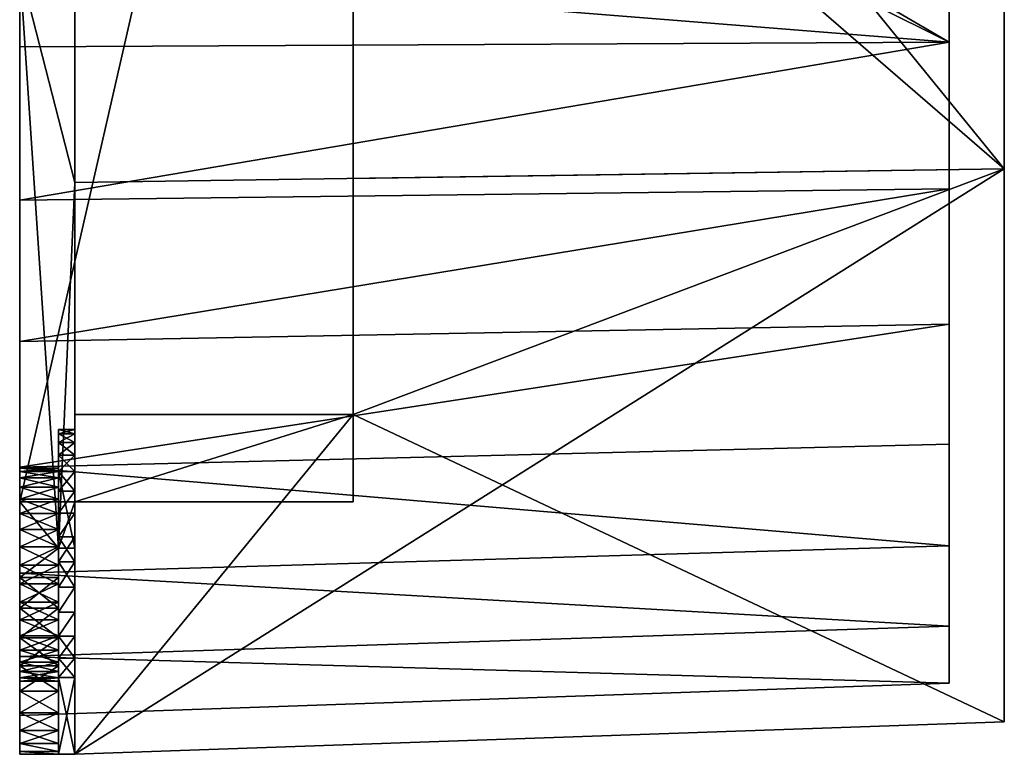
# Model space of a CAD drawing. Extents: x 0 to 30.4, y -30.3 to 30.3.
# Drawn here: x 0 to 30.4, y -30.3 to -7.6 of the extents above; entities that cross this region are included whole.
import ezdxf

# ---------------------------------------------------------------- set-up
doc = ezdxf.new("R2010")
doc.units = 0
doc.layers.get('0').update_dxf_attribs({"linetype": 'CONTINUOUS'})

msp = doc.modelspace()

# ---------------------------------------------------------------- meshes
at = {"color": 252, "linetype": 'CONTINUOUS'}
mesh = msp.add_polyface(dxfattribs=at)
corners = [(0, 6, 29.1), (0, 6, 30.3), (0, 24.8361, 30.3), (0, 25.784896, 30.216991), (0, 26.704864, 29.970487), (0, 27.56805, 29.567976), (0, 28.348227, 29.02169), (0, 29.02169, 28.348227), (0, 29.567976, 27.56805), (0, 29.970487, 26.704864), (0, 30.216991, 25.784896), (0, 30.3, 24.8361), (0, 30.3, -24.8361), (0, 30.216991, -25.784896), (0, 29.970487, -26.704864), (0, 29.567976, -27.56805), (0, 29.02169, -28.348227), (0, 28.348227, -29.02169), (0, 27.56805, -29.567976), (0, 26.704864, -29.970487), (0, 25.784896, -30.216991), (0, 24.8361, -30.3), (0, 22.5, -30.3), (0, 22.5, -37.8), (0, -22.5, -37.8), (0, -22.5, -30.3), (0, -24.8361, -30.3), (0, -25.784896, -30.216991), (0, -26.704864, -29.970487), (0, -27.56805, -29.567976), (0, -28.348227, -29.02169), (0, -29.02169, -28.348227), (0, -29.567976, -27.56805), (0, -29.970487, -26.704864), (0, -30.216991, -25.784896), (0, -30.3, -24.8361), (0, -30.3, 24.8361), (0, -30.216991, 25.784896), (0, -29.970487, 26.704864), (0, -29.567976, 27.56805), (0, -29.02169, 28.348227), (0, -28.348227, 29.02169), (0, -27.56805, 29.567976), (0, -26.704864, 29.970487), (0, -25.784896, 30.216991), (0, -24.8361, 30.3), (0, -6, 30.3), (0, -6, 29.1), (0, -8.442748, 29.1), (0, -13.180826, 27.282885), (0, -17.549197, 24.70052), (0, -21.425335, 21.425335), (0, -24.70052, 17.549197), (0, -27.282885, 13.180826), (0, -29.1, 8.442748), (0, -29.1, -8.442748), (0, -27.282885, -13.180826), (0, -24.70052, -17.549197), (0, -21.425335, -21.425335), (0, -17.549197, -24.70052), (0, -13.180826, -27.282885), (0, -8.442748, -29.1), (0, 8.442748, -29.1), (0, 13.180826, -27.282885), (0, 17.549197, -24.70052), (0, 21.425335, -21.425335), (0, 24.70052, -17.549197), (0, 27.282885, -13.180826), (0, 29.1, -8.442748), (0, 29.1, 8.442748), (0, 27.282885, 13.180826), (0, 24.70052, 17.549197), (0, 21.425335, 21.425335), (0, 17.549197, 24.70052), (0, 13.180826, 27.282885), (0, 8.442748, 29.1), (0, 22.415285, 22.415285), (0, 22.855935, 22.045536), (0, 23.354097, 21.757922), (0, 23.894634, 21.561182), (0, 24.461123, 21.461295), (0, 25.036351, 21.461295), (0, 25.60284, 21.561182), (0, 26.143378, 21.757922), (0, 26.64154, 22.045536), (0, 27.08219, 22.415285), (0, 27.451939, 22.855935), (0, 27.739553, 23.354097), (0, 27.936293, 23.894634), (0, 28.03618, 24.461123), (0, 28.03618, 25.036351), (0, 27.936293, 25.60284), (0, 27.739553, 26.143378), (0, 27.451939, 26.64154), (0, 27.08219, 27.08219), (0, 26.64154, 27.451939), (0, 26.143378, 27.739553), (0, 25.60284, 27.936293), (0, 25.036351, 28.03618), (0, 24.461123, 28.03618), (0, 23.894634, 27.936293), (0, 23.354097, 27.739553), (0, 22.855935, 27.451939), (0, 22.415285, 27.08219), (0, 22.045536, 26.64154), (0, 21.757922, 26.143378), (0, 21.561182, 25.60284), (0, 21.461295, 25.036351), (0, 21.461295, 24.461123), (0, 21.561182, 23.894634), (0, 21.757922, 23.354097), (0, 22.045536, 22.855935), (0, 22.415285, -22.415285), (0, 22.045536, -22.855935), (0, 21.757922, -23.354097), (0, 21.561182, -23.894634), (0, 21.461295, -24.461123), (0, 21.461295, -25.036351), (0, 21.561182, -25.60284), (0, 21.757922, -26.143378), (0, 22.045536, -26.64154), (0, 22.415285, -27.08219), (0, 22.855935, -27.451939), (0, 23.354097, -27.739553), (0, 23.894634, -27.936293), (0, 24.461123, -28.03618), (0, 25.036351, -28.03618), (0, 25.60284, -27.936293), (0, 26.143378, -27.739553), (0, 26.64154, -27.451939), (0, 27.08219, -27.08219), (0, 27.451939, -26.64154), (0, 27.739553, -26.143378), (0, 27.936293, -25.60284), (0, 28.03618, -25.036351), (0, 28.03618, -24.461123), (0, 27.936293, -23.894634), (0, 27.739553, -23.354097), (0, 27.451939, -22.855935), (0, 27.08219, -22.415285), (0, 26.64154, -22.045536), (0, 26.143378, -21.757922), (0, 25.60284, -21.561182), (0, 25.036351, -21.461295), (0, 24.461123, -21.461295), (0, 23.894634, -21.561182), (0, 23.354097, -21.757922), (0, 22.855935, -22.045536), (0, -22.415285, -22.415285), (0, -22.855935, -22.045536), (0, -23.354097, -21.757922), (0, -23.894634, -21.561182), (0, -24.461123, -21.461295), (0, -25.036351, -21.461295), (0, -25.60284, -21.561182), (0, -26.143378, -21.757922), (0, -26.64154, -22.045536), (0, -27.08219, -22.415285), (0, -27.451939, -22.855935), (0, -27.739553, -23.354097), (0, -27.936293, -23.894634), (0, -28.03618, -24.461123), (0, -28.03618, -25.036351), (0, -27.936293, -25.60284), (0, -27.739553, -26.143378), (0, -27.451939, -26.64154), (0, -27.08219, -27.08219), (0, -26.64154, -27.451939), (0, -26.143378, -27.739553), (0, -25.60284, -27.936293), (0, -25.036351, -28.03618), (0, -24.461123, -28.03618), (0, -23.894634, -27.936293), (0, -23.354097, -27.739553), (0, -22.855935, -27.451939), (0, -22.415285, -27.08219), (0, -22.045536, -26.64154), (0, -21.757922, -26.143378), (0, -21.561182, -25.60284), (0, -21.461295, -25.036351), (0, -21.461295, -24.461123), (0, -21.561182, -23.894634), (0, -21.757922, -23.354097), (0, -22.045536, -22.855935), (0, -22.415285, 22.415285), (0, -22.045536, 22.855935), (0, -21.757922, 23.354097), (0, -21.561182, 23.894634), (0, -21.461295, 24.461123), (0, -21.461295, 25.036351), (0, -21.561182, 25.60284), (0, -21.757922, 26.143378), (0, -22.045536, 26.64154), (0, -22.415285, 27.08219), (0, -22.855935, 27.451939), (0, -23.354097, 27.739553), (0, -23.894634, 27.936293), (0, -24.461123, 28.03618), (0, -25.036351, 28.03618), (0, -25.60284, 27.936293), (0, -26.143378, 27.739553), (0, -26.64154, 27.451939), (0, -27.08219, 27.08219), (0, -27.451939, 26.64154), (0, -27.739553, 26.143378), (0, -27.936293, 25.60284), (0, -28.03618, 25.036351), (0, -28.03618, 24.461123), (0, -27.936293, 23.894634), (0, -27.739553, 23.354097), (0, -27.451939, 22.855935), (0, -27.08219, 22.415285), (0, -26.64154, 22.045536), (0, -26.143378, 21.757922), (0, -25.60284, 21.561182), (0, -25.036351, 21.461295), (0, -24.461123, 21.461295), (0, -23.894634, 21.561182), (0, -23.354097, 21.757922), (0, -22.855935, 22.045536)]
mesh.append_faces([[corners[k] for k in face] for face in [(0, 1, 75), (75, 1, 2), (75, 2, 74), (74, 2, 103), (74, 103, 104), (3, 98, 2), (2, 98, 99), (2, 99, 100), (98, 3, 97), (97, 3, 4), (97, 4, 96), (96, 4, 5), (96, 5, 95), (95, 5, 6), (95, 6, 94), (94, 6, 7), (94, 7, 93), (93, 7, 8), (93, 8, 92), (92, 8, 9), (92, 9, 91), (91, 9, 10), (91, 10, 90), (90, 10, 11), (90, 11, 89), (89, 11, 88), (88, 11, 87), (87, 11, 86), (86, 11, 70), (86, 70, 85), (85, 70, 84), (84, 70, 71), (84, 71, 83), (83, 71, 82), (82, 71, 81), (81, 71, 80), (80, 71, 79), (79, 71, 78), (78, 71, 72), (78, 72, 77), (77, 72, 76), (76, 72, 111), (111, 72, 110), (110, 72, 109), (109, 72, 73), (109, 73, 108), (108, 73, 107), (107, 73, 106), (106, 73, 105), (105, 73, 104), (104, 73, 74), (70, 11, 69), (69, 11, 12), (69, 12, 68), (68, 12, 67), (67, 12, 138), (67, 138, 139), (13, 134, 12), (12, 134, 135), (12, 135, 136), (134, 13, 133), (133, 13, 14), (133, 14, 132), (132, 14, 15), (132, 15, 131), (131, 15, 16), (131, 16, 130), (130, 16, 17), (130, 17, 129), (129, 17, 18), (129, 18, 128), (128, 18, 19), (128, 19, 127), (127, 19, 20), (127, 20, 126), (126, 20, 21), (126, 21, 125), (125, 21, 124), (124, 21, 22), (124, 22, 123), (123, 22, 122), (122, 22, 121), (121, 22, 120), (120, 22, 64), (120, 64, 119), (119, 64, 118), (118, 64, 117), (117, 64, 116), (116, 64, 115), (115, 64, 65), (115, 65, 114), (114, 65, 113), (113, 65, 112), (112, 65, 147), (147, 65, 146), (146, 65, 66), (146, 66, 145), (145, 66, 144), (144, 66, 143), (143, 66, 142), (142, 66, 141), (141, 66, 140), (140, 66, 67), (140, 67, 139), (64, 22, 63), (63, 22, 23), (63, 23, 62), (62, 23, 24), (62, 24, 61), (61, 24, 60), (60, 24, 25), (60, 25, 59), (59, 25, 176), (59, 176, 177), (26, 172, 25), (25, 172, 173), (25, 173, 174), (27, 170, 26), (26, 170, 171), (26, 171, 172), (170, 27, 169), (169, 27, 28), (169, 28, 168), (168, 28, 29), (168, 29, 167), (167, 29, 30), (167, 30, 166), (166, 30, 31), (166, 31, 165), (165, 31, 32), (165, 32, 164), (164, 32, 33), (164, 33, 163), (163, 33, 34), (163, 34, 162), (162, 34, 35), (162, 35, 161), (161, 35, 160), (160, 35, 159), (159, 35, 158), (158, 35, 56), (158, 56, 157), (157, 56, 156), (156, 56, 57), (156, 57, 155), (155, 57, 154), (154, 57, 153), (153, 57, 152), (152, 57, 151), (151, 57, 150), (150, 57, 58), (150, 58, 149), (149, 58, 148), (148, 58, 183), (183, 58, 182), (182, 58, 181), (181, 58, 59), (181, 59, 180), (180, 59, 179), (179, 59, 178), (178, 59, 177), (56, 35, 55), (55, 35, 36), (55, 36, 54), (54, 36, 53), (53, 36, 210), (53, 210, 211), (37, 206, 36), (36, 206, 207), (36, 207, 208), (206, 37, 205), (205, 37, 38), (205, 38, 204), (204, 38, 39), (204, 39, 203), (203, 39, 40), (203, 40, 202), (202, 40, 41), (202, 41, 201), (201, 41, 42), (201, 42, 200), (200, 42, 43), (200, 43, 199), (199, 43, 44), (199, 44, 198), (198, 44, 45), (198, 45, 197), (197, 45, 196), (196, 45, 195), (195, 45, 194), (194, 45, 193), (193, 45, 49), (193, 49, 192), (192, 49, 50), (192, 50, 191), (191, 50, 190), (190, 50, 189), (189, 50, 188), (188, 50, 187), (187, 50, 51), (187, 51, 186), (186, 51, 185), (185, 51, 184), (184, 51, 219), (219, 51, 218), (218, 51, 52), (218, 52, 217), (217, 52, 216), (216, 52, 215), (215, 52, 214), (214, 52, 213), (213, 52, 212), (212, 52, 53), (212, 53, 211), (49, 45, 48), (48, 45, 46), (48, 46, 47), (100, 101, 2), (2, 101, 102), (2, 102, 103), (136, 137, 12), (12, 137, 138), (174, 175, 25), (25, 175, 176), (208, 209, 36), (36, 209, 210)]], dxfattribs={"color": 252})
mesh = msp.add_polyface(dxfattribs=at)
corners = [(30.4, 0, -7), (30.4, -1.215537, -6.893654), (30.4, -2.394141, -6.577848), (30.4, -3.5, -6.062178), (30.4, -4.499513, -5.362311), (30.4, -5.362311, -4.499513), (30.4, -6.062178, -3.5), (30.4, -6.577848, -2.394141), (30.4, -6.893654, -1.215537), (30.4, -7), (30.4, -6.893654, 1.215537), (30.4, -6.577848, 2.394141), (30.4, -6.062178, 3.5), (30.4, -5.362311, 4.499513), (30.4, -4.499513, 5.362311), (30.4, -3.5, 6.062178), (30.4, -2.394141, 6.577848), (30.4, -1.215537, 6.893654), (30.4, 0, 7), (30.4, 1.215537, 6.893654), (30.4, 2.394141, 6.577848), (30.4, 3.5, 6.062178), (30.4, 4.499513, 5.362311), (30.4, 5.362311, 4.499513), (30.4, 6.062178, 3.5), (30.4, 6.577848, 2.394141), (30.4, 6.893654, 1.215537), (30.4, 7), (30.4, 6.893654, -1.215537), (30.4, 6.577848, -2.394141), (30.4, 6.062178, -3.5), (30.4, 5.362311, -4.499513), (30.4, 4.499513, -5.362311), (30.4, 3.5, -6.062178), (30.4, 2.394141, -6.577848), (30.4, 1.215537, -6.893654), (30.4, 29.297774, 12.218364), (30.4, 12.218364, 29.297774), (30.4, -12.218364, 29.297774), (30.4, -29.297774, 12.218364), (30.4, -29.297774, -12.218364), (30.4, -12.218364, -29.297774), (30.4, 12.218364, -29.297774), (30.4, 29.297774, -12.218364)]
mesh.append_faces([[corners[k] for k in face] for face in [(1, 41, 0), (0, 41, 42), (0, 42, 35), (35, 42, 34), (34, 42, 33), (33, 42, 32), (32, 42, 31), (31, 42, 43), (31, 43, 30), (30, 43, 29), (29, 43, 28), (28, 43, 27), (27, 43, 36), (27, 36, 26), (26, 36, 25), (25, 36, 24), (24, 36, 23), (23, 36, 37), (23, 37, 22), (22, 37, 21), (21, 37, 20), (20, 37, 19), (19, 37, 18), (18, 37, 38), (18, 38, 17), (17, 38, 16), (16, 38, 15), (15, 38, 14), (14, 38, 13), (13, 38, 39), (13, 39, 12), (12, 39, 11), (11, 39, 10), (10, 39, 9), (9, 39, 40), (9, 40, 8), (8, 40, 7), (7, 40, 6), (6, 40, 5), (5, 40, 41), (5, 41, 4), (4, 41, 3), (3, 41, 2), (2, 41, 1)]], dxfattribs={"color": 252})
mesh = msp.add_polyface(dxfattribs=at)
corners = [(28.7, 0, 7), (28.7, -1.215537, 6.893654), (28.7, -2.394141, 6.577848), (28.7, -3.5, 6.062178), (28.7, -4.499513, 5.362311), (28.7, -5.362311, 4.499513), (28.7, -6.062178, 3.5), (28.7, -6.577848, 2.394141), (28.7, -6.893654, 1.215537), (28.7, -7), (28.7, -6.893654, -1.215537), (28.7, -6.577848, -2.394141), (28.7, -6.062178, -3.5), (28.7, -5.362311, -4.499513), (28.7, -4.499513, -5.362311), (28.7, -3.5, -6.062178), (28.7, -2.394141, -6.577848), (28.7, -1.215537, -6.893654), (28.7, 0, -7), (28.7, 1.215537, -6.893654), (28.7, 2.394141, -6.577848), (28.7, 3.5, -6.062178), (28.7, 4.499513, -5.362311), (28.7, 5.362311, -4.499513), (28.7, 6.062178, -3.5), (28.7, 6.577848, -2.394141), (28.7, 6.893654, -1.215537), (28.7, 7), (28.7, 6.893654, 1.215537), (28.7, 6.577848, 2.394141), (28.7, 6.062178, 3.5), (28.7, 5.362311, 4.499513), (28.7, 4.499513, 5.362311), (28.7, 3.5, 6.062178), (28.7, 2.394141, 6.577848), (28.7, 1.215537, 6.893654), (28.7, 8.299076, -28.097774), (28.7, -8.299076, -28.097774), (28.7, -12.829587, -26.339348), (28.7, -17.007094, -23.856201), (28.7, -20.716655, -20.716655), (28.7, -23.856201, -17.007094), (28.7, -26.339348, -12.829587), (28.7, -28.097774, -8.299076), (28.7, -28.097774, 8.299076), (28.7, -26.339348, 12.829587), (28.7, -23.856201, 17.007094), (28.7, -20.716655, 20.716655), (28.7, -17.007094, 23.856201), (28.7, -12.829587, 26.339348), (28.7, -8.299076, 28.097774), (28.7, 8.299076, 28.097774), (28.7, 12.829587, 26.339348), (28.7, 17.007094, 23.856201), (28.7, 20.716655, 20.716655), (28.7, 23.856201, 17.007094), (28.7, 26.339348, 12.829587), (28.7, 28.097774, 8.299076), (28.7, 28.097774, -8.299076), (28.7, 26.339348, -12.829587), (28.7, 23.856201, -17.007094), (28.7, 20.716655, -20.716655), (28.7, 17.007094, -23.856201), (28.7, 12.829587, -26.339348)]
mesh.append_faces([[corners[k] for k in face] for face in [(1, 50, 0), (0, 50, 51), (0, 51, 35), (35, 51, 34), (34, 51, 52), (34, 52, 33), (33, 52, 53), (33, 53, 32), (32, 53, 54), (32, 54, 31), (31, 54, 55), (31, 55, 30), (30, 55, 56), (30, 56, 29), (29, 56, 57), (29, 57, 28), (28, 57, 27), (27, 57, 58), (27, 58, 26), (26, 58, 25), (25, 58, 59), (25, 59, 24), (24, 59, 60), (24, 60, 23), (23, 60, 61), (23, 61, 22), (22, 61, 62), (22, 62, 21), (21, 62, 63), (21, 63, 20), (20, 63, 36), (20, 36, 19), (19, 36, 18), (18, 36, 37), (18, 37, 17), (17, 37, 16), (16, 37, 38), (16, 38, 15), (15, 38, 39), (15, 39, 14), (14, 39, 40), (14, 40, 13), (13, 40, 41), (13, 41, 12), (12, 41, 42), (12, 42, 11), (11, 42, 43), (11, 43, 10), (10, 43, 9), (9, 43, 44), (9, 44, 8), (8, 44, 7), (7, 44, 45), (7, 45, 6), (6, 45, 46), (6, 46, 5), (5, 46, 47), (5, 47, 4), (4, 47, 48), (4, 48, 3), (3, 48, 49), (3, 49, 2), (2, 49, 50), (2, 50, 1)]], dxfattribs={"color": 252})
mesh = msp.add_polyface(dxfattribs=at)
corners = [(0, 6, 30.3), (0.001, 6, 30.3), (0.001, -6, 30.3), (0, -6, 30.3), (0, -24.8361, 30.3), (1.2, -24.8361, 30.3), (1.2, -23.936039, 30.3), (1.7, -23.936039, 30.3), (1.7, -12.6335, 30.3), (1.7, 12.6335, 30.3), (1.7, 23.936039, 30.3), (1.2, 23.936039, 30.3), (1.2, 24.8361, 30.3), (0, 24.8361, 30.3)]
mesh.append_faces([[corners[k] for k in face] for face in [(0, 1, 13), (13, 1, 11), (13, 11, 12), (1, 2, 11), (11, 2, 9), (11, 9, 10), (3, 4, 2), (2, 4, 6), (2, 6, 8), (8, 6, 7), (4, 5, 6), (8, 9, 2)]], dxfattribs={"color": 252})
mesh = msp.add_polyface(dxfattribs=at)
corners = [(10.3, 22.5, -37.8), (10.3, -22.5, -37.8), (0, -22.5, -37.8), (0, 22.5, -37.8)]
mesh.append_faces([[corners[k] for k in face] for face in [(1, 2, 0), (0, 2, 3)]], dxfattribs={"color": 252})
mesh = msp.add_polyface(dxfattribs=at)
corners = [(10.3, -12.509104, -29.999681), (10.3, -19.8039, -22.704885), (10.3, -19.8039, -26.8704), (10.3, -22.5, -29.4642), (10.3, -22.5, -37.8), (10.3, 22.5, -37.8), (10.3, 22.5, -29.4642), (10.3, 19.8039, -26.8704), (10.3, 19.8039, -22.704885), (10.3, 12.509104, -29.999681)]
mesh.append_faces([[corners[k] for k in face] for face in [(1, 2, 0), (0, 2, 3), (0, 3, 4), (4, 5, 0), (0, 5, 9), (9, 5, 6), (9, 6, 7), (7, 8, 9)]], dxfattribs={"color": 252})
mesh = msp.add_polyface(dxfattribs=at)
corners = [(30.4, -12.218364, 29.297774), (30.4, 12.218364, 29.297774), (1.7, 12.6335, 30.3), (1.7, -12.6335, 30.3)]
mesh.append_faces([[corners[k] for k in face] for face in [(1, 2, 0), (0, 2, 3)]], dxfattribs={"color": 252})
mesh = msp.add_polyface(dxfattribs=at)
corners = [(10.3, -12.509104, -29.999681), (10.3, 12.509104, -29.999681), (30.4, 12.218364, -29.297774), (30.4, -12.218364, -29.297774)]
mesh.append_faces([[corners[k] for k in face] for face in [(0, 1, 3), (3, 1, 2)]], dxfattribs={"color": 252})
mesh = msp.add_polyface(dxfattribs=at)
corners = [(28.7, -8.299076, -28.097774), (28.7, 8.299076, -28.097774), (0, 8.442748, -29.1), (0, -8.442748, -29.1)]
mesh.append_faces([[corners[k] for k in face] for face in [(1, 2, 0), (0, 2, 3)]], dxfattribs={"color": 252})
mesh = msp.add_polyface(dxfattribs=at)
corners = [(0.001, 6, 29.099965), (0, 6, 29.1), (0, 8.442748, 29.1), (28.7, 8.299076, 28.097774), (28.7, -8.299076, 28.097774), (0, -8.442748, 29.1), (0, -6, 29.1), (0.001, -6, 29.099965)]
mesh.append_faces([[corners[k] for k in face] for face in [(1, 2, 0), (0, 2, 3), (0, 3, 4), (0, 4, 7), (7, 4, 5), (7, 5, 6)]], dxfattribs={"color": 252})
mesh = msp.add_polyface(dxfattribs=at)
corners = [(28.7, -28.097774, -8.299076), (28.7, -26.339348, -12.829587), (28.7, -23.856201, -17.007094), (28.7, -20.716655, -20.716655), (28.7, -17.007094, -23.856201), (28.7, -12.829587, -26.339348), (28.7, -8.299076, -28.097774), (0, -8.442748, -29.1), (0, -13.180826, -27.282885), (0, -17.549197, -24.70052), (0, -21.425335, -21.425335), (0, -24.70052, -17.549197), (0, -27.282885, -13.180826), (0, -29.1, -8.442748)]
mesh.append_faces([[corners[k] for k in face] for face in [(13, 0, 12), (12, 0, 1), (12, 1, 11), (11, 1, 2), (11, 2, 10), (10, 2, 3), (10, 3, 4), (10, 4, 9), (9, 4, 5), (9, 5, 8), (8, 5, 6), (8, 6, 7)]], dxfattribs={"color": 252})
mesh = msp.add_polyface(dxfattribs=at)
corners = [(28.7, -8.299076, 28.097774), (28.7, -12.829587, 26.339348), (28.7, -17.007094, 23.856201), (28.7, -20.716655, 20.716655), (28.7, -23.856201, 17.007094), (28.7, -26.339348, 12.829587), (28.7, -28.097774, 8.299076), (0, -29.1, 8.442748), (0, -27.282885, 13.180826), (0, -24.70052, 17.549197), (0, -21.425335, 21.425335), (0, -17.549197, 24.70052), (0, -13.180826, 27.282885), (0, -8.442748, 29.1)]
mesh.append_faces([[corners[k] for k in face] for face in [(13, 0, 12), (12, 0, 1), (12, 1, 11), (11, 1, 2), (11, 2, 10), (10, 2, 3), (10, 3, 4), (10, 4, 9), (9, 4, 5), (9, 5, 8), (8, 5, 6), (8, 6, 7)]], dxfattribs={"color": 252})
mesh = msp.add_polyface(dxfattribs=at)
corners = [(10.3, -19.8039, -22.704885), (10.3, -12.509104, -29.999681), (30.4, -12.218364, -29.297774), (30.4, -29.297774, -12.218364), (1.7, -30.3, -12.6335), (1.7, -19.8039, -23.1296)]
mesh.append_faces([[corners[k] for k in face] for face in [(1, 2, 0), (0, 2, 3), (0, 3, 4), (4, 5, 0)]], dxfattribs={"color": 252})
mesh = msp.add_polyface(dxfattribs=at)
corners = [(30.4, -29.297774, 12.218364), (30.4, -12.218364, 29.297774), (1.7, -12.6335, 30.3), (1.7, -30.3, 12.6335)]
mesh.append_faces([[corners[k] for k in face] for face in [(0, 1, 3), (3, 1, 2)]], dxfattribs={"color": 252})
mesh = msp.add_polyface(dxfattribs=at)
corners = [(1.7, -23.936039, 30.3), (1.7, -21.566757, 27.930718), (1.7, -21.062553, 27.329831), (1.7, -20.670352, 26.65052), (1.7, -20.402071, 25.913423), (1.7, -20.265861, 25.140938), (1.7, -20.265861, 24.356536), (1.7, -20.402071, 23.584052), (1.7, -20.670352, 22.846955), (1.7, -21.062553, 22.167643), (1.7, -21.566757, 21.566757), (1.7, -22.167643, 21.062553), (1.7, -22.846955, 20.670352), (1.7, -23.584052, 20.402071), (1.7, -24.356536, 20.265861), (1.7, -25.140938, 20.265861), (1.7, -25.913423, 20.402071), (1.7, -26.65052, 20.670352), (1.7, -27.329831, 21.062553), (1.7, -27.930718, 21.566757), (1.7, -30.3, 23.936039), (1.7, -30.3, 12.6335), (1.7, -12.6335, 30.3)]
mesh.append_faces([[corners[k] for k in face] for face in [(0, 1, 22), (22, 1, 2), (22, 2, 3), (3, 4, 22), (22, 4, 5), (22, 5, 6), (6, 7, 22), (22, 7, 8), (22, 8, 9), (9, 10, 22), (22, 10, 21), (21, 10, 11), (21, 11, 12), (12, 13, 21), (21, 13, 14), (21, 14, 15), (15, 16, 21), (21, 16, 17), (21, 17, 18), (18, 19, 21), (21, 19, 20)]], dxfattribs={"color": 252})
mesh = msp.add_polyface(dxfattribs=at)
corners = [(10.3, -19.8039, -22.704885), (1.7, -19.8039, -23.1296), (1.7, -19.8039, -26.8704), (10.3, -19.8039, -26.8704)]
mesh.append_faces([[corners[k] for k in face] for face in [(0, 1, 3), (3, 1, 2)]], dxfattribs={"color": 252})
mesh = msp.add_polyface(dxfattribs=at)
corners = [(1.7, -19.8039, -26.8704), (1.7, -22.5, -29.4642), (10.3, -22.5, -29.4642), (10.3, -19.8039, -26.8704)]
mesh.append_faces([[corners[k] for k in face] for face in [(0, 1, 3), (3, 1, 2)]], dxfattribs={"color": 252})
mesh = msp.add_polyface(dxfattribs=at)
corners = [(1.7, -19.8039, -26.8704), (1.7, -19.8039, -23.1296), (1.7, -30.3, -12.6335), (1.7, -30.3, -23.936039), (1.7, -27.930718, -21.566757), (1.7, -27.329831, -21.062553), (1.7, -26.65052, -20.670352), (1.7, -25.913423, -20.402071), (1.7, -25.140938, -20.265861), (1.7, -24.356536, -20.265861), (1.7, -23.584052, -20.402071), (1.7, -22.846955, -20.670352), (1.7, -22.167643, -21.062553), (1.7, -21.566757, -21.566757), (1.7, -21.062553, -22.167643), (1.7, -20.670352, -22.846955), (1.7, -20.402071, -23.584052), (1.7, -20.265861, -24.356536), (1.7, -20.265861, -25.140938), (1.7, -20.402071, -25.913423), (1.7, -20.670352, -26.65052), (1.7, -21.062553, -27.329831), (1.7, -21.566757, -27.930718), (1.7, -23.936039, -30.3), (1.7, -22.5, -30.3), (1.7, -22.5, -29.4642)]
mesh.append_faces([[corners[k] for k in face] for face in [(1, 18, 0), (0, 18, 19), (0, 19, 20), (2, 13, 1), (1, 13, 14), (1, 14, 15), (3, 4, 2), (2, 4, 5), (2, 5, 6), (6, 7, 2), (2, 7, 8), (2, 8, 9), (9, 10, 2), (2, 10, 11), (2, 11, 12), (12, 13, 2), (15, 16, 1), (1, 16, 17), (1, 17, 18), (20, 21, 0), (0, 21, 22), (0, 22, 25), (25, 22, 23), (25, 23, 24)]], dxfattribs={"color": 252})
mesh = msp.add_polyface(dxfattribs=at)
corners = [(1.2, -21.566757, 27.930718), (1.2, -21.062553, 27.329831), (1.2, -20.670352, 26.65052), (1.2, -20.402071, 25.913423), (1.2, -20.265861, 25.140938), (1.2, -20.265861, 24.356536), (1.2, -20.402071, 23.584052), (1.2, -20.670352, 22.846955), (1.2, -21.062553, 22.167643), (1.2, -21.566757, 21.566757), (1.2, -22.167643, 21.062553), (1.2, -22.846955, 20.670352), (1.2, -23.584052, 20.402071), (1.2, -24.356536, 20.265861), (1.2, -25.140938, 20.265861), (1.2, -25.913423, 20.402071), (1.2, -26.65052, 20.670352), (1.2, -27.329831, 21.062553), (1.2, -27.930718, 21.566757), (1.7, -27.930718, 21.566757), (1.7, -27.329831, 21.062553), (1.7, -26.65052, 20.670352), (1.7, -25.913423, 20.402071), (1.7, -25.140938, 20.265861), (1.7, -24.356536, 20.265861), (1.7, -23.584052, 20.402071), (1.7, -22.846955, 20.670352), (1.7, -22.167643, 21.062553), (1.7, -21.566757, 21.566757), (1.7, -21.062553, 22.167643), (1.7, -20.670352, 22.846955), (1.7, -20.402071, 23.584052), (1.7, -20.265861, 24.356536), (1.7, -20.265861, 25.140938), (1.7, -20.402071, 25.913423), (1.7, -20.670352, 26.65052), (1.7, -21.062553, 27.329831), (1.7, -21.566757, 27.930718)]
mesh.append_faces([[corners[k] for k in face] for face in [(37, 0, 36), (36, 0, 1), (36, 1, 35), (35, 1, 2), (35, 2, 34), (34, 2, 3), (34, 3, 33), (33, 3, 4), (33, 4, 32), (32, 4, 5), (32, 5, 31), (31, 5, 6), (31, 6, 30), (30, 6, 7), (30, 7, 29), (29, 7, 8), (29, 8, 28), (28, 8, 9), (28, 9, 27), (27, 9, 10), (27, 10, 11), (27, 11, 26), (26, 11, 12), (26, 12, 25), (25, 12, 24), (24, 12, 13), (24, 13, 23), (23, 13, 14), (23, 14, 15), (23, 15, 22), (22, 15, 16), (22, 16, 21), (21, 16, 20), (20, 16, 17), (20, 17, 19), (19, 17, 18)]], dxfattribs={"color": 252})
mesh = msp.add_polyface(dxfattribs=at)
corners = [(1.2, -27.08219, 27.08219), (1.2, -26.64154, 27.451939), (1.2, -26.143378, 27.739553), (1.2, -25.60284, 27.936293), (1.2, -25.036351, 28.03618), (1.2, -24.461123, 28.03618), (1.2, -23.894634, 27.936293), (1.2, -23.354097, 27.739553), (1.2, -22.855935, 27.451939), (1.2, -22.415285, 27.08219), (1.2, -22.045536, 26.64154), (1.2, -21.757922, 26.143378), (1.2, -21.561182, 25.60284), (1.2, -21.461295, 25.036351), (1.2, -21.461295, 24.461123), (1.2, -21.561182, 23.894634), (1.2, -21.757922, 23.354097), (1.2, -22.045536, 22.855935), (1.2, -22.415285, 22.415285), (1.2, -22.855935, 22.045536), (1.2, -23.354097, 21.757922), (1.2, -23.894634, 21.561182), (1.2, -24.461123, 21.461295), (1.2, -25.036351, 21.461295), (1.2, -25.60284, 21.561182), (1.2, -26.143378, 21.757922), (1.2, -26.64154, 22.045536), (1.2, -27.08219, 22.415285), (1.2, -27.451939, 22.855935), (1.2, -27.739553, 23.354097), (1.2, -27.936293, 23.894634), (1.2, -28.03618, 24.461123), (1.2, -28.03618, 25.036351), (1.2, -27.936293, 25.60284), (1.2, -27.739553, 26.143378), (1.2, -27.451939, 26.64154), (1.2, -23.936039, 30.3), (1.2, -24.8361, 30.3), (1.2, -25.784896, 30.216991), (1.2, -26.704864, 29.970487), (1.2, -27.56805, 29.567976), (1.2, -28.348227, 29.02169), (1.2, -29.02169, 28.348227), (1.2, -29.567976, 27.56805), (1.2, -29.970487, 26.704864), (1.2, -30.216991, 25.784896), (1.2, -30.3, 24.8361), (1.2, -30.3, 23.936039), (1.2, -27.930718, 21.566757), (1.2, -27.329831, 21.062553), (1.2, -26.65052, 20.670352), (1.2, -25.913423, 20.402071), (1.2, -25.140938, 20.265861), (1.2, -24.356536, 20.265861), (1.2, -23.584052, 20.402071), (1.2, -22.846955, 20.670352), (1.2, -22.167643, 21.062553), (1.2, -21.566757, 21.566757), (1.2, -21.062553, 22.167643), (1.2, -20.670352, 22.846955), (1.2, -20.402071, 23.584052), (1.2, -20.265861, 24.356536), (1.2, -20.265861, 25.140938), (1.2, -20.402071, 25.913423), (1.2, -20.670352, 26.65052), (1.2, -21.062553, 27.329831), (1.2, -21.566757, 27.930718)]
mesh.append_faces([[corners[k] for k in face] for face in [(1, 41, 0), (0, 41, 42), (0, 42, 35), (35, 42, 43), (35, 43, 34), (34, 43, 44), (34, 44, 33), (33, 44, 45), (33, 45, 32), (32, 45, 46), (32, 46, 31), (31, 46, 47), (31, 47, 30), (30, 47, 29), (29, 47, 48), (29, 48, 28), (28, 48, 27), (27, 48, 49), (27, 49, 26), (26, 49, 50), (26, 50, 25), (25, 50, 51), (25, 51, 24), (24, 51, 52), (24, 52, 23), (23, 52, 53), (23, 53, 22), (22, 53, 54), (22, 54, 21), (21, 54, 55), (21, 55, 20), (20, 55, 56), (20, 56, 19), (19, 56, 57), (19, 57, 18), (18, 57, 17), (17, 57, 58), (17, 58, 16), (16, 58, 59), (16, 59, 15), (15, 59, 60), (15, 60, 14), (14, 60, 61), (14, 61, 13), (13, 61, 62), (13, 62, 12), (12, 62, 63), (12, 63, 11), (11, 63, 64), (11, 64, 10), (10, 64, 65), (10, 65, 9), (9, 65, 66), (9, 66, 8), (8, 66, 7), (7, 66, 36), (7, 36, 6), (6, 36, 5), (5, 36, 37), (5, 37, 4), (4, 37, 38), (4, 38, 3), (3, 38, 39), (3, 39, 2), (2, 39, 40), (2, 40, 1), (1, 40, 41)]], dxfattribs={"color": 252})
mesh = msp.add_polyface(dxfattribs=at)
corners = [(1.2, -27.930718, -21.566757), (1.2, -27.329831, -21.062553), (1.2, -26.65052, -20.670352), (1.2, -25.913423, -20.402071), (1.2, -25.140938, -20.265861), (1.2, -24.356536, -20.265861), (1.2, -23.584052, -20.402071), (1.2, -22.846955, -20.670352), (1.2, -22.167643, -21.062553), (1.2, -21.566757, -21.566757), (1.2, -21.062553, -22.167643), (1.2, -20.670352, -22.846955), (1.2, -20.402071, -23.584052), (1.2, -20.265861, -24.356536), (1.2, -20.265861, -25.140938), (1.2, -20.402071, -25.913423), (1.2, -20.670352, -26.65052), (1.2, -21.062553, -27.329831), (1.2, -21.566757, -27.930718), (1.7, -21.566757, -27.930718), (1.7, -21.062553, -27.329831), (1.7, -20.670352, -26.65052), (1.7, -20.402071, -25.913423), (1.7, -20.265861, -25.140938), (1.7, -20.265861, -24.356536), (1.7, -20.402071, -23.584052), (1.7, -20.670352, -22.846955), (1.7, -21.062553, -22.167643), (1.7, -21.566757, -21.566757), (1.7, -22.167643, -21.062553), (1.7, -22.846955, -20.670352), (1.7, -23.584052, -20.402071), (1.7, -24.356536, -20.265861), (1.7, -25.140938, -20.265861), (1.7, -25.913423, -20.402071), (1.7, -26.65052, -20.670352), (1.7, -27.329831, -21.062553), (1.7, -27.930718, -21.566757)]
mesh.append_faces([[corners[k] for k in face] for face in [(37, 0, 36), (36, 0, 1), (36, 1, 35), (35, 1, 2), (35, 2, 34), (34, 2, 3), (34, 3, 33), (33, 3, 4), (33, 4, 32), (32, 4, 5), (32, 5, 31), (31, 5, 6), (31, 6, 30), (30, 6, 7), (30, 7, 29), (29, 7, 8), (29, 8, 28), (28, 8, 9), (28, 9, 27), (27, 9, 10), (27, 10, 26), (26, 10, 11), (26, 11, 25), (25, 11, 12), (25, 12, 24), (24, 12, 13), (24, 13, 14), (24, 14, 23), (23, 14, 15), (23, 15, 22), (22, 15, 16), (22, 16, 21), (21, 16, 20), (20, 16, 17), (20, 17, 19), (19, 17, 18)]], dxfattribs={"color": 252})
mesh = msp.add_polyface(dxfattribs=at)
corners = [(1.2, -27.08219, -27.08219), (1.2, -27.451939, -26.64154), (1.2, -27.739553, -26.143378), (1.2, -27.936293, -25.60284), (1.2, -28.03618, -25.036351), (1.2, -28.03618, -24.461123), (1.2, -27.936293, -23.894634), (1.2, -27.739553, -23.354097), (1.2, -27.451939, -22.855935), (1.2, -27.08219, -22.415285), (1.2, -26.64154, -22.045536), (1.2, -26.143378, -21.757922), (1.2, -25.60284, -21.561182), (1.2, -25.036351, -21.461295), (1.2, -24.461123, -21.461295), (1.2, -23.894634, -21.561182), (1.2, -23.354097, -21.757922), (1.2, -22.855935, -22.045536), (1.2, -22.415285, -22.415285), (1.2, -22.045536, -22.855935), (1.2, -21.757922, -23.354097), (1.2, -21.561182, -23.894634), (1.2, -21.461295, -24.461123), (1.2, -21.461295, -25.036351), (1.2, -21.561182, -25.60284), (1.2, -21.757922, -26.143378), (1.2, -22.045536, -26.64154), (1.2, -22.415285, -27.08219), (1.2, -22.855935, -27.451939), (1.2, -23.354097, -27.739553), (1.2, -23.894634, -27.936293), (1.2, -24.461123, -28.03618), (1.2, -25.036351, -28.03618), (1.2, -25.60284, -27.936293), (1.2, -26.143378, -27.739553), (1.2, -26.64154, -27.451939), (1.2, -30.3, -23.936039), (1.2, -30.3, -24.8361), (1.2, -30.216991, -25.784896), (1.2, -29.970487, -26.704864), (1.2, -29.567976, -27.56805), (1.2, -29.02169, -28.348227), (1.2, -28.348227, -29.02169), (1.2, -27.56805, -29.567976), (1.2, -26.704864, -29.970487), (1.2, -25.784896, -30.216991), (1.2, -24.8361, -30.3), (1.2, -23.936039, -30.3), (1.2, -21.566757, -27.930718), (1.2, -21.062553, -27.329831), (1.2, -20.670352, -26.65052), (1.2, -20.402071, -25.913423), (1.2, -20.265861, -25.140938), (1.2, -20.265861, -24.356536), (1.2, -20.402071, -23.584052), (1.2, -20.670352, -22.846955), (1.2, -21.062553, -22.167643), (1.2, -21.566757, -21.566757), (1.2, -22.167643, -21.062553), (1.2, -22.846955, -20.670352), (1.2, -23.584052, -20.402071), (1.2, -24.356536, -20.265861), (1.2, -25.140938, -20.265861), (1.2, -25.913423, -20.402071), (1.2, -26.65052, -20.670352), (1.2, -27.329831, -21.062553), (1.2, -27.930718, -21.566757)]
mesh.append_faces([[corners[k] for k in face] for face in [(1, 41, 0), (0, 41, 42), (0, 42, 35), (35, 42, 43), (35, 43, 34), (34, 43, 44), (34, 44, 33), (33, 44, 45), (33, 45, 32), (32, 45, 46), (32, 46, 31), (31, 46, 47), (31, 47, 30), (30, 47, 29), (29, 47, 48), (29, 48, 28), (28, 48, 27), (27, 48, 49), (27, 49, 26), (26, 49, 50), (26, 50, 25), (25, 50, 51), (25, 51, 24), (24, 51, 52), (24, 52, 23), (23, 52, 53), (23, 53, 22), (22, 53, 54), (22, 54, 21), (21, 54, 55), (21, 55, 20), (20, 55, 56), (20, 56, 19), (19, 56, 57), (19, 57, 18), (18, 57, 17), (17, 57, 58), (17, 58, 16), (16, 58, 59), (16, 59, 15), (15, 59, 60), (15, 60, 14), (14, 60, 61), (14, 61, 13), (13, 61, 62), (13, 62, 12), (12, 62, 63), (12, 63, 11), (11, 63, 64), (11, 64, 10), (10, 64, 65), (10, 65, 9), (9, 65, 66), (9, 66, 8), (8, 66, 7), (7, 66, 36), (7, 36, 6), (6, 36, 5), (5, 36, 37), (5, 37, 4), (4, 37, 38), (4, 38, 3), (3, 38, 39), (3, 39, 2), (2, 39, 40), (2, 40, 1), (1, 40, 41)]], dxfattribs={"color": 252})
mesh = msp.add_polyface(dxfattribs=at)
corners = [(1.2, -27.08219, -27.08219), (1.2, -26.64154, -27.451939), (1.2, -26.143378, -27.739553), (1.2, -25.60284, -27.936293), (1.2, -25.036351, -28.03618), (1.2, -24.461123, -28.03618), (1.2, -23.894634, -27.936293), (1.2, -23.354097, -27.739553), (1.2, -22.855935, -27.451939), (1.2, -22.415285, -27.08219), (1.2, -22.045536, -26.64154), (1.2, -21.757922, -26.143378), (1.2, -21.561182, -25.60284), (1.2, -21.461295, -25.036351), (1.2, -21.461295, -24.461123), (1.2, -21.561182, -23.894634), (1.2, -21.757922, -23.354097), (1.2, -22.045536, -22.855935), (1.2, -22.415285, -22.415285), (1.2, -22.855935, -22.045536), (1.2, -23.354097, -21.757922), (1.2, -23.894634, -21.561182), (1.2, -24.461123, -21.461295), (1.2, -25.036351, -21.461295), (1.2, -25.60284, -21.561182), (1.2, -26.143378, -21.757922), (1.2, -26.64154, -22.045536), (1.2, -27.08219, -22.415285), (1.2, -27.451939, -22.855935), (1.2, -27.739553, -23.354097), (1.2, -27.936293, -23.894634), (1.2, -28.03618, -24.461123), (1.2, -28.03618, -25.036351), (1.2, -27.936293, -25.60284), (1.2, -27.739553, -26.143378), (1.2, -27.451939, -26.64154), (0, -22.415285, -22.415285), (0, -22.045536, -22.855935), (0, -21.757922, -23.354097), (0, -21.561182, -23.894634), (0, -21.461295, -24.461123), (0, -21.461295, -25.036351), (0, -21.561182, -25.60284), (0, -21.757922, -26.143378), (0, -22.045536, -26.64154), (0, -22.415285, -27.08219), (0, -22.855935, -27.451939), (0, -23.354097, -27.739553), (0, -23.894634, -27.936293), (0, -24.461123, -28.03618), (0, -25.036351, -28.03618), (0, -25.60284, -27.936293), (0, -26.143378, -27.739553), (0, -26.64154, -27.451939), (0, -27.08219, -27.08219), (0, -27.451939, -26.64154), (0, -27.739553, -26.143378), (0, -27.936293, -25.60284), (0, -28.03618, -25.036351), (0, -28.03618, -24.461123), (0, -27.936293, -23.894634), (0, -27.739553, -23.354097), (0, -27.451939, -22.855935), (0, -27.08219, -22.415285), (0, -26.64154, -22.045536), (0, -26.143378, -21.757922), (0, -25.60284, -21.561182), (0, -25.036351, -21.461295), (0, -24.461123, -21.461295), (0, -23.894634, -21.561182), (0, -23.354097, -21.757922), (0, -22.855935, -22.045536)]
mesh.append_faces([[corners[k] for k in face] for face in [(1, 53, 0), (0, 53, 54), (0, 54, 35), (35, 54, 55), (35, 55, 34), (34, 55, 56), (34, 56, 33), (33, 56, 57), (33, 57, 32), (32, 57, 58), (32, 58, 31), (31, 58, 59), (31, 59, 30), (30, 59, 60), (30, 60, 29), (29, 60, 61), (29, 61, 28), (28, 61, 62), (28, 62, 27), (27, 62, 63), (27, 63, 26), (26, 63, 64), (26, 64, 25), (25, 64, 65), (25, 65, 24), (24, 65, 66), (24, 66, 23), (23, 66, 67), (23, 67, 22), (22, 67, 68), (22, 68, 21), (21, 68, 69), (21, 69, 20), (20, 69, 70), (20, 70, 19), (19, 70, 71), (19, 71, 18), (18, 71, 36), (18, 36, 17), (17, 36, 37), (17, 37, 16), (16, 37, 38), (16, 38, 15), (15, 38, 39), (15, 39, 14), (14, 39, 40), (14, 40, 13), (13, 40, 41), (13, 41, 12), (12, 41, 42), (12, 42, 11), (11, 42, 43), (11, 43, 10), (10, 43, 44), (10, 44, 9), (9, 44, 45), (9, 45, 8), (8, 45, 46), (8, 46, 7), (7, 46, 47), (7, 47, 6), (6, 47, 48), (6, 48, 5), (5, 48, 49), (5, 49, 4), (4, 49, 50), (4, 50, 3), (3, 50, 51), (3, 51, 2), (2, 51, 52), (2, 52, 1), (1, 52, 53)]], dxfattribs={"color": 252})
mesh = msp.add_polyface(dxfattribs=at)
corners = [(1.2, -27.08219, 27.08219), (1.2, -27.451939, 26.64154), (1.2, -27.739553, 26.143378), (1.2, -27.936293, 25.60284), (1.2, -28.03618, 25.036351), (1.2, -28.03618, 24.461123), (1.2, -27.936293, 23.894634), (1.2, -27.739553, 23.354097), (1.2, -27.451939, 22.855935), (1.2, -27.08219, 22.415285), (1.2, -26.64154, 22.045536), (1.2, -26.143378, 21.757922), (1.2, -25.60284, 21.561182), (1.2, -25.036351, 21.461295), (1.2, -24.461123, 21.461295), (1.2, -23.894634, 21.561182), (1.2, -23.354097, 21.757922), (1.2, -22.855935, 22.045536), (1.2, -22.415285, 22.415285), (1.2, -22.045536, 22.855935), (1.2, -21.757922, 23.354097), (1.2, -21.561182, 23.894634), (1.2, -21.461295, 24.461123), (1.2, -21.461295, 25.036351), (1.2, -21.561182, 25.60284), (1.2, -21.757922, 26.143378), (1.2, -22.045536, 26.64154), (1.2, -22.415285, 27.08219), (1.2, -22.855935, 27.451939), (1.2, -23.354097, 27.739553), (1.2, -23.894634, 27.936293), (1.2, -24.461123, 28.03618), (1.2, -25.036351, 28.03618), (1.2, -25.60284, 27.936293), (1.2, -26.143378, 27.739553), (1.2, -26.64154, 27.451939), (0, -22.415285, 22.415285), (0, -22.855935, 22.045536), (0, -23.354097, 21.757922), (0, -23.894634, 21.561182), (0, -24.461123, 21.461295), (0, -25.036351, 21.461295), (0, -25.60284, 21.561182), (0, -26.143378, 21.757922), (0, -26.64154, 22.045536), (0, -27.08219, 22.415285), (0, -27.451939, 22.855935), (0, -27.739553, 23.354097), (0, -27.936293, 23.894634), (0, -28.03618, 24.461123), (0, -28.03618, 25.036351), (0, -27.936293, 25.60284), (0, -27.739553, 26.143378), (0, -27.451939, 26.64154), (0, -27.08219, 27.08219), (0, -26.64154, 27.451939), (0, -26.143378, 27.739553), (0, -25.60284, 27.936293), (0, -25.036351, 28.03618), (0, -24.461123, 28.03618), (0, -23.894634, 27.936293), (0, -23.354097, 27.739553), (0, -22.855935, 27.451939), (0, -22.415285, 27.08219), (0, -22.045536, 26.64154), (0, -21.757922, 26.143378), (0, -21.561182, 25.60284), (0, -21.461295, 25.036351), (0, -21.461295, 24.461123), (0, -21.561182, 23.894634), (0, -21.757922, 23.354097), (0, -22.045536, 22.855935)]
mesh.append_faces([[corners[k] for k in face] for face in [(1, 53, 0), (0, 53, 54), (0, 54, 35), (35, 54, 55), (35, 55, 34), (34, 55, 56), (34, 56, 33), (33, 56, 57), (33, 57, 32), (32, 57, 58), (32, 58, 31), (31, 58, 59), (31, 59, 30), (30, 59, 60), (30, 60, 29), (29, 60, 61), (29, 61, 28), (28, 61, 62), (28, 62, 27), (27, 62, 63), (27, 63, 26), (26, 63, 64), (26, 64, 25), (25, 64, 65), (25, 65, 24), (24, 65, 66), (24, 66, 23), (23, 66, 67), (23, 67, 22), (22, 67, 68), (22, 68, 21), (21, 68, 69), (21, 69, 20), (20, 69, 70), (20, 70, 19), (19, 70, 71), (19, 71, 18), (18, 71, 36), (18, 36, 17), (17, 36, 37), (17, 37, 16), (16, 37, 38), (16, 38, 15), (15, 38, 39), (15, 39, 14), (14, 39, 40), (14, 40, 13), (13, 40, 41), (13, 41, 12), (12, 41, 42), (12, 42, 11), (11, 42, 43), (11, 43, 10), (10, 43, 44), (10, 44, 9), (9, 44, 45), (9, 45, 8), (8, 45, 46), (8, 46, 7), (7, 46, 47), (7, 47, 6), (6, 47, 48), (6, 48, 5), (5, 48, 49), (5, 49, 4), (4, 49, 50), (4, 50, 3), (3, 50, 51), (3, 51, 2), (2, 51, 52), (2, 52, 1), (1, 52, 53)]], dxfattribs={"color": 252})
mesh = msp.add_polyface(dxfattribs=at)
corners = [(1.7, -23.936039, 30.3), (1.2, -23.936039, 30.3), (1.2, -21.566757, 27.930718), (1.7, -21.566757, 27.930718)]
mesh.append_faces([[corners[k] for k in face] for face in [(1, 2, 0), (0, 2, 3)]], dxfattribs={"color": 252})
mesh = msp.add_polyface(dxfattribs=at)
corners = [(1.2, -23.936039, -30.3), (1.7, -23.936039, -30.3), (1.7, -21.566757, -27.930718), (1.2, -21.566757, -27.930718)]
mesh.append_faces([[corners[k] for k in face] for face in [(0, 1, 3), (3, 1, 2)]], dxfattribs={"color": 252})
mesh = msp.add_polyface(dxfattribs=at)
corners = [(1.7, -22.5, -29.4642), (1.7, -22.5, -30.3), (0, -22.5, -30.3), (0, -22.5, -37.8), (10.3, -22.5, -37.8), (10.3, -22.5, -29.4642)]
mesh.append_faces([[corners[k] for k in face] for face in [(0, 1, 5), (5, 1, 4), (4, 1, 3), (3, 1, 2)]], dxfattribs={"color": 252})
mesh = msp.add_polyface(dxfattribs=at)
corners = [(0, -22.5, -30.3), (1.7, -22.5, -30.3), (1.7, -23.936039, -30.3), (1.2, -23.936039, -30.3), (1.2, -24.8361, -30.3), (0, -24.8361, -30.3)]
mesh.append_faces([[corners[k] for k in face] for face in [(5, 0, 3), (3, 0, 1), (3, 1, 2), (3, 4, 5)]], dxfattribs={"color": 252})
mesh = msp.add_polyface(dxfattribs=at)
corners = [(1.2, -30.3, 24.8361), (1.2, -30.216991, 25.784896), (1.2, -29.970487, 26.704864), (1.2, -29.567976, 27.56805), (1.2, -29.02169, 28.348227), (1.2, -28.348227, 29.02169), (1.2, -27.56805, 29.567976), (1.2, -26.704864, 29.970487), (1.2, -25.784896, 30.216991), (1.2, -24.8361, 30.3), (0, -24.8361, 30.3), (0, -25.784896, 30.216991), (0, -26.704864, 29.970487), (0, -27.56805, 29.567976), (0, -28.348227, 29.02169), (0, -29.02169, 28.348227), (0, -29.567976, 27.56805), (0, -29.970487, 26.704864), (0, -30.216991, 25.784896), (0, -30.3, 24.8361)]
mesh.append_faces([[corners[k] for k in face] for face in [(19, 0, 18), (18, 0, 1), (18, 1, 17), (17, 1, 2), (17, 2, 16), (16, 2, 3), (16, 3, 15), (15, 3, 4), (15, 4, 14), (14, 4, 5), (14, 5, 13), (13, 5, 6), (13, 6, 12), (12, 6, 7), (12, 7, 11), (11, 7, 8), (11, 8, 10), (10, 8, 9)]], dxfattribs={"color": 252})
mesh = msp.add_polyface(dxfattribs=at)
corners = [(1.2, -24.8361, -30.3), (1.2, -25.784896, -30.216991), (1.2, -26.704864, -29.970487), (1.2, -27.56805, -29.567976), (1.2, -28.348227, -29.02169), (1.2, -29.02169, -28.348227), (1.2, -29.567976, -27.56805), (1.2, -29.970487, -26.704864), (1.2, -30.216991, -25.784896), (1.2, -30.3, -24.8361), (0, -30.3, -24.8361), (0, -30.216991, -25.784896), (0, -29.970487, -26.704864), (0, -29.567976, -27.56805), (0, -29.02169, -28.348227), (0, -28.348227, -29.02169), (0, -27.56805, -29.567976), (0, -26.704864, -29.970487), (0, -25.784896, -30.216991), (0, -24.8361, -30.3)]
mesh.append_faces([[corners[k] for k in face] for face in [(19, 0, 18), (18, 0, 1), (18, 1, 17), (17, 1, 2), (17, 2, 16), (16, 2, 3), (16, 3, 15), (15, 3, 4), (15, 4, 14), (14, 4, 5), (14, 5, 13), (13, 5, 6), (13, 6, 12), (12, 6, 7), (12, 7, 8), (12, 8, 11), (11, 8, 9), (11, 9, 10)]], dxfattribs={"color": 252})
mesh = msp.add_polyface(dxfattribs=at)
corners = [(1.2, -30.3, 23.936039), (1.7, -30.3, 23.936039), (1.7, -27.930718, 21.566757), (1.2, -27.930718, 21.566757)]
mesh.append_faces([[corners[k] for k in face] for face in [(0, 1, 3), (3, 1, 2)]], dxfattribs={"color": 252})
mesh = msp.add_polyface(dxfattribs=at)
corners = [(1.7, -30.3, -23.936039), (1.2, -30.3, -23.936039), (1.2, -27.930718, -21.566757), (1.7, -27.930718, -21.566757)]
mesh.append_faces([[corners[k] for k in face] for face in [(0, 1, 3), (3, 1, 2)]], dxfattribs={"color": 252})
mesh = msp.add_polyface(dxfattribs=at)
corners = [(28.7, -28.097774, 8.299076), (28.7, -28.097774, -8.299076), (0, -29.1, -8.442748), (0, -29.1, 8.442748)]
mesh.append_faces([[corners[k] for k in face] for face in [(1, 2, 0), (0, 2, 3)]], dxfattribs={"color": 252})
mesh = msp.add_polyface(dxfattribs=at)
corners = [(30.4, -29.297774, -12.218364), (30.4, -29.297774, 12.218364), (1.7, -30.3, 12.6335), (1.7, -30.3, -12.6335)]
mesh.append_faces([[corners[k] for k in face] for face in [(0, 1, 3), (3, 1, 2)]], dxfattribs={"color": 252})
mesh = msp.add_polyface(dxfattribs=at)
corners = [(1.2, -30.3, 23.936039), (1.2, -30.3, 24.8361), (0, -30.3, 24.8361), (0, -30.3, -24.8361), (1.2, -30.3, -24.8361), (1.2, -30.3, -23.936039), (1.7, -30.3, -23.936039), (1.7, -30.3, -12.6335), (1.7, -30.3, 12.6335), (1.7, -30.3, 23.936039)]
mesh.append_faces([[corners[k] for k in face] for face in [(1, 2, 0), (0, 2, 8), (0, 8, 9), (8, 2, 7), (7, 2, 3), (7, 3, 5), (5, 3, 4), (5, 6, 7)]], dxfattribs={"color": 252})

doc.saveas('drawing.dxf')
